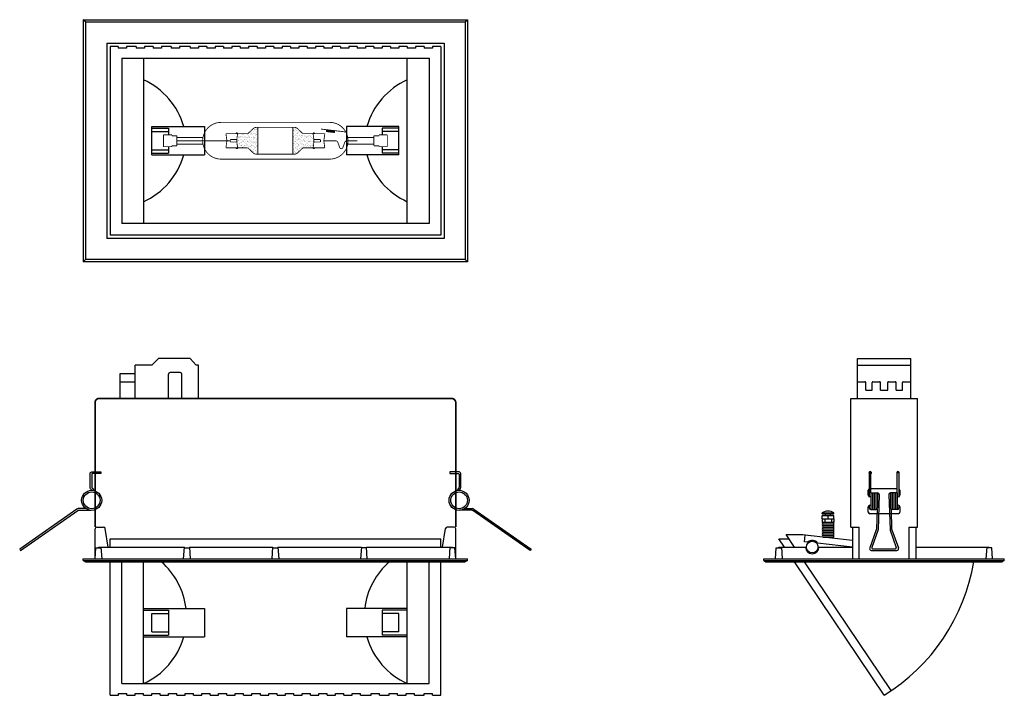
# Model space of a CAD drawing. Units: inches. Extents: x 13.585 to 14.175, y 20.886 to 21.291.
import ezdxf

# ---------------------------------------------------------------- set-up
doc = ezdxf.new("R2010")
doc.units = ezdxf.units.IN
doc.header["$MEASUREMENT"] = 0
doc.layers.add('borde', color=3, linetype='Continuous')

msp = doc.modelspace()

# ---------------------------------------------------------------- hatches: boundary and pattern name
h = msp.add_hatch()
h.set_pattern_fill('AR-SAND', color=256, scale=0.001, style=0)
h.set_pattern_definition([(142.5, (30.179906, 5.1522083), (6.299336e-05, 0.00192682377), [0, -0.00152, 0, -0.0017, 0, -0.001625]), (172.5, (30.179906, 5.1522083), (-0.0017697767, 0.00282214607), [0, -0.00082, 0, -0.00137, 0, -0.000525]), (212.5, (30.181136, 5.1522083), (-0.00311414186, 5.65905e-06), [0, -0.0005, 0, -0.0018, 0, -0.00235]), (222.5, (30.181136, 5.1522083), (-0.0030061266, 0.00087767556), [0, -0.00025, 0, -0.00118, 0, -0.00135])])
h.paths.add_polyline_path([(13.74894, 21.21007), (13.74995, 21.21007, 0.190545), (13.75166, 21.21074), (13.75494, 21.21382), (13.76099, 21.21382, 0.116239), (13.76099, 21.22232), (13.75494, 21.22232), (13.75166, 21.22539, 0.190545), (13.74995, 21.22607), (13.74894, 21.22607)])
h.paths.add_polyline_path([(13.72194, 21.21382), (13.72522, 21.21074, 0.190545), (13.72693, 21.21007), (13.72794, 21.21007), (13.72794, 21.22607), (13.72693, 21.22607, 0.190545), (13.72522, 21.22539), (13.72194, 21.22232), (13.71588, 21.22232, 0.116239), (13.71588, 21.21382)])
msp.add_hatch(color=256).paths.add_polyline_path([(13.77388, 21.22298), (13.77401, 21.22412), (13.76905, 21.2247), (13.76892, 21.22356)])

# ---------------------------------------------------------------- linework, layer by layer
for p, q in [((13.62344, 21.29057), (13.85344, 21.29057)), ((13.62344, 21.29057), (13.62344, 21.14557)), ((13.62474, 21.28927), (13.62344, 21.29057)), ((13.85214, 21.28927), (13.85344, 21.29057)), ((13.85344, 21.29057), (13.85344, 21.14557)), ((13.62474, 21.28927), (13.62474, 21.14687)), ((13.62474, 21.28927), (13.85214, 21.28927)), ((13.85214, 21.28927), (13.85214, 21.14687)), ((13.63744, 21.27657), (13.83944, 21.27657)), ((13.63744, 21.27657), (13.63744, 21.15957)), ((13.63944, 21.27457), (13.63944, 21.16157)), ((13.83744, 21.27457), (13.83744, 21.16157)), ((13.83944, 21.27657), (13.83944, 21.15957)), ((13.64644, 21.26757), (13.83044, 21.26757)), ((13.64644, 21.26757), (13.64644, 21.16857)), ((13.65944, 21.26757), (13.65944, 21.16857)), ((13.81744, 21.16857), (13.81744, 21.26757)), ((13.83044, 21.26757), (13.83044, 21.16857)), ((13.83044, 21.16857), (13.64644, 21.16857)), ((13.83744, 21.16157), (13.63944, 21.16157)), ((13.83944, 21.15957), (13.63744, 21.15957)), ((13.62474, 21.14687), (13.62344, 21.14557)), ((13.85344, 21.14557), (13.62344, 21.14557)), ((13.85214, 21.14687), (13.62474, 21.14687)), ((13.85214, 21.14687), (13.85344, 21.14557)), ((13.65444, 21.06377), (13.65444, 21.08377)), ((13.66444, 21.08377), (13.65444, 21.08377)), ((13.66444, 21.08377), (13.66844, 21.08777)), ((13.68744, 21.08777), (13.66844, 21.08777)), ((13.69094, 21.08377), (13.68744, 21.08777)), ((13.69244, 21.08377), (13.69094, 21.08377)), ((13.69244, 21.06377), (13.69244, 21.08377)), ((14.08692, 21.08777), (14.11892, 21.08777)), ((14.08692, 21.06377), (14.08692, 21.08777)), ((14.08692, 21.08377), (14.11892, 21.08377)), ((14.11892, 21.06377), (14.11892, 21.08777)), ((13.64544, 21.06377), (13.64544, 21.07877)), ((13.64544, 21.07877), (13.65444, 21.07877)), ((13.67444, 21.06377), (13.67444, 21.07827)), ((13.68144, 21.07927), (13.67544, 21.07927)), ((13.68244, 21.06377), (13.68244, 21.07827)), ((13.64544, 21.07377), (13.65444, 21.07377)), ((14.08692, 21.07377), (14.09142, 21.07377)), ((14.09192, 21.06877), (14.09192, 21.07327)), ((14.09575, 21.06877), (14.09575, 21.07327)), ((14.09625, 21.07377), (14.10025, 21.07377)), ((14.10075, 21.06877), (14.10075, 21.07327)), ((14.10508, 21.06877), (14.10508, 21.07327)), ((14.10558, 21.07377), (14.10958, 21.07377)), ((14.11008, 21.06877), (14.11008, 21.07327)), ((14.11392, 21.06877), (14.11392, 21.07327)), ((14.11442, 21.07377), (14.11892, 21.07377)), ((14.09192, 21.06877), (14.09575, 21.06877)), ((14.10075, 21.06877), (14.10508, 21.06877)), ((14.11008, 21.06877), (14.11392, 21.06877)), ((14.08292, 20.98677), (14.08292, 21.06377)), ((14.08292, 21.06377), (14.12292, 21.06377)), ((14.12292, 20.98677), (14.12292, 21.06377)), ((14.09408, 21.01927), (14.09408, 21.00483)), ((14.09508, 21.00723), (14.09508, 21.01927)), ((14.11076, 21.00723), (14.11076, 21.01927)), ((14.11176, 21.01927), (14.11176, 21.00483)), ((14.09342, 21.00577), (14.09342, 21.00877)), ((14.09508, 21.00977), (14.11076, 21.00977)), ((14.09508, 21.00723), (14.09508, 20.99723)), ((14.09508, 21.00723), (14.09908, 21.00723)), ((14.09608, 21.00723), (14.09608, 20.99723)), ((14.09708, 21.00723), (14.09708, 20.99723)), ((14.09808, 21.00723), (14.09808, 20.99723)), ((14.09908, 21.00723), (14.09908, 20.99823)), ((14.11076, 21.00723), (14.10676, 21.00723)), ((14.10676, 21.00723), (14.10676, 20.99823)), ((14.10776, 21.00723), (14.10776, 20.99723)), ((14.10876, 21.00723), (14.10876, 20.99723)), ((14.10976, 21.00723), (14.10976, 20.99723)), ((14.11076, 21.00723), (14.11076, 20.99723)), ((14.11242, 21.00877), (14.11242, 21.00577)), ((14.09508, 21.00477), (14.09442, 21.00477)), ((14.10008, 21.00623), (14.09935, 20.98516)), ((14.10576, 21.00623), (14.10649, 20.98504)), ((14.11076, 21.00477), (14.11142, 21.00477)), ((13.61963, 20.9975), (13.58534, 20.97358)), ((13.58591, 20.97276), (13.62019, 20.99665)), ((13.62509, 20.99779), (13.62034, 20.99779)), ((13.62055, 20.99679), (13.62795, 20.99679)), ((13.85633, 20.99679), (13.84892, 20.99679)), ((13.85178, 20.99779), (13.85653, 20.99779)), ((13.89096, 20.97276), (13.85668, 20.99665)), ((13.85724, 20.9975), (13.89153, 20.97358)), ((14.06592, 20.99477), (14.06592, 20.99527)), ((14.06592, 20.99527), (14.07292, 20.99527)), ((14.07292, 20.99477), (14.07292, 20.99527)), ((14.09342, 20.99577), (14.09342, 20.99877)), ((14.09408, 20.99971), (14.09408, 20.99823)), ((14.09442, 20.99977), (14.09508, 20.99977)), ((14.09508, 20.99723), (14.09808, 20.99723)), ((14.09876, 20.9975), (14.09838, 20.98547)), ((14.10707, 20.9975), (14.10746, 20.98535)), ((14.11076, 20.99723), (14.10776, 20.99723)), ((14.11142, 20.99977), (14.11076, 20.99977)), ((14.11176, 20.99971), (14.11176, 20.99823)), ((14.11242, 20.99877), (14.11242, 20.99577)), ((14.06592, 20.99477), (14.07292, 20.99477)), ((14.06592, 20.99377), (14.07292, 20.99377)), ((14.06592, 20.99177), (14.06592, 20.99377)), ((14.06592, 20.99177), (14.07292, 20.99177)), ((14.06592, 20.99177), (14.06592, 20.98977)), ((14.06592, 20.98977), (14.07292, 20.98977)), ((14.06742, 20.99177), (14.06742, 20.98977)), ((14.06792, 20.99377), (14.06792, 20.99477)), ((14.06942, 20.99177), (14.06942, 20.99377)), ((14.07092, 20.99377), (14.07092, 20.99477)), ((14.07142, 20.99177), (14.07142, 20.98977)), ((14.07292, 20.99177), (14.07292, 20.99377)), ((14.07292, 20.99177), (14.07292, 20.98977)), ((14.11142, 20.99477), (14.09442, 20.99477)), ((13.63044, 20.96776), (13.63044, 20.98576)), ((13.63144, 20.98676), (13.63558, 20.98676)), ((13.63833, 20.97476), (13.63657, 20.98592)), ((13.83854, 20.97476), (13.8403, 20.98592)), ((13.84544, 20.98676), (13.84129, 20.98676)), ((13.84644, 20.96776), (13.84644, 20.98576)), ((14.06642, 20.98877), (14.07242, 20.98877)), ((14.06642, 20.98777), (14.07242, 20.98777)), ((14.06642, 20.98677), (14.07242, 20.98677)), ((14.06642, 20.98577), (14.07242, 20.98577)), ((14.06642, 20.98477), (14.07242, 20.98477)), ((14.06642, 20.98377), (14.07242, 20.98377)), ((14.08292, 20.98677), (14.08792, 20.98677)), ((14.08392, 20.98677), (14.08392, 20.96776)), ((14.08792, 20.96776), (14.08792, 20.98677)), ((14.09825, 20.98502), (14.09435, 20.97425)), ((14.09922, 20.9847), (14.09564, 20.9745)), ((14.10655, 20.98481), (14.11019, 20.9745)), ((14.10752, 20.98512), (14.11148, 20.97425)), ((14.11792, 20.96776), (14.11792, 20.98677)), ((14.11792, 20.98677), (14.12292, 20.98677)), ((14.12192, 20.98677), (14.12192, 20.96776)), ((13.63944, 20.97976), (13.83744, 20.97976)), ((13.63944, 20.97476), (13.63944, 20.97976)), ((13.83744, 20.97476), (13.83744, 20.97976)), ((14.03999, 20.97976), (14.04601, 20.97976)), ((14.04334, 20.97476), (14.03999, 20.97976)), ((14.04936, 20.97476), (14.04433, 20.98226)), ((14.04433, 20.98226), (14.05433, 20.98226)), ((14.05433, 20.98226), (14.0588, 20.98163)), ((14.0553, 20.978), (14.05575, 20.98197)), ((14.05729, 20.97777), (14.0553, 20.978)), ((14.08392, 20.97879), (14.05575, 20.98197)), ((14.06641, 20.98077), (14.07242, 20.98077)), ((14.06642, 20.98277), (14.07242, 20.98277)), ((14.06642, 20.98177), (14.07242, 20.98177)), ((14.07242, 20.98077), (14.07242, 20.98009)), ((13.58534, 20.97358), (13.58591, 20.97276)), ((13.63044, 20.96776), (13.6309, 20.97426)), ((13.6309, 20.97426), (13.63397, 20.97426)), ((13.63244, 20.97476), (13.68394, 20.97476)), ((13.63244, 20.97426), (13.63244, 20.97476)), ((13.63394, 20.97476), (13.63444, 20.96776)), ((13.68344, 20.96776), (13.68394, 20.97476)), ((13.6839, 20.97426), (13.68697, 20.97426)), ((13.68694, 20.97476), (13.68744, 20.96776)), ((13.68694, 20.97476), (13.73694, 20.97476)), ((13.73644, 20.96776), (13.73694, 20.97476)), ((13.7369, 20.97426), (13.73997, 20.97426)), ((13.73994, 20.97476), (13.74044, 20.96776)), ((13.73994, 20.97476), (13.78994, 20.97476)), ((13.78994, 20.97476), (13.78944, 20.96776)), ((13.79297, 20.97426), (13.7899, 20.97426)), ((13.79344, 20.96776), (13.79294, 20.97476)), ((13.79294, 20.97476), (13.84444, 20.97476)), ((13.84294, 20.97476), (13.84244, 20.96776)), ((13.84597, 20.97426), (13.8429, 20.97426)), ((13.84444, 20.97426), (13.84444, 20.97476)), ((13.84444, 20.97426), (13.84444, 20.97476)), ((13.84644, 20.96776), (13.84597, 20.97426)), ((13.89153, 20.97358), (13.89096, 20.97276)), ((14.03792, 20.96776), (14.03838, 20.97426)), ((14.03838, 20.97426), (14.04145, 20.97426)), ((14.03992, 20.97426), (14.03992, 20.97476)), ((14.03992, 20.97476), (14.05592, 20.97476)), ((14.04142, 20.97476), (14.04192, 20.96776)), ((14.08392, 20.97476), (14.06315, 20.97711)), ((14.06392, 20.97476), (14.08392, 20.97476)), ((14.09523, 20.97276), (14.11061, 20.97276)), ((14.09608, 20.97376), (14.10975, 20.97376)), ((14.12192, 20.97476), (14.16592, 20.97476)), ((14.16442, 20.97476), (14.16392, 20.96776)), ((14.16745, 20.97426), (14.16438, 20.97426)), ((14.16592, 20.97426), (14.16592, 20.97476)), ((14.16592, 20.97426), (14.16592, 20.97476)), ((14.16792, 20.96776), (14.16745, 20.97426)), ((13.62344, 20.96776), (13.85344, 20.96776)), ((13.62344, 20.96676), (13.62344, 20.96776)), ((13.62344, 20.96676), (13.85344, 20.96676)), ((13.62344, 20.96676), (13.62474, 20.96601)), ((13.62474, 20.96601), (13.85214, 20.96601)), ((13.63944, 20.88601), (13.63944, 20.96601)), ((13.64644, 20.89301), (13.64644, 20.96601)), ((13.65944, 20.89301), (13.65944, 20.96601)), ((13.81744, 20.89301), (13.81744, 20.96601)), ((13.83044, 20.89301), (13.83044, 20.96601)), ((13.83744, 20.88601), (13.83744, 20.96601)), ((13.85344, 20.96676), (13.85214, 20.96601)), ((13.85344, 20.96676), (13.85344, 20.96776)), ((14.03092, 20.96776), (14.17492, 20.96776)), ((14.03092, 20.96676), (14.03092, 20.96776)), ((14.03092, 20.96676), (14.17492, 20.96676)), ((14.03092, 20.96676), (14.03222, 20.96601)), ((14.03222, 20.96601), (14.17362, 20.96601)), ((14.10292, 20.88601), (14.04922, 20.96601)), ((14.10707, 20.8888), (14.05524, 20.96601)), ((14.17492, 20.96676), (14.17362, 20.96601)), ((14.17492, 20.96676), (14.17492, 20.96776)), ((13.65944, 20.93801), (13.69594, 20.93801)), ((13.65944, 20.93701), (13.67444, 20.93701)), ((13.67444, 20.93701), (13.67444, 20.93501)), ((13.69594, 20.93801), (13.69594, 20.92101)), ((13.78094, 20.93801), (13.78094, 20.92101)), ((13.81744, 20.93801), (13.78094, 20.93801)), ((13.81744, 20.93701), (13.80244, 20.93701)), ((13.80244, 20.93701), (13.80244, 20.93501)), ((13.66444, 20.92401), (13.66444, 20.93501)), ((13.66444, 20.93501), (13.67444, 20.93501)), ((13.67444, 20.93501), (13.67444, 20.92401)), ((13.81244, 20.93501), (13.80244, 20.93501)), ((13.80244, 20.93501), (13.80244, 20.92401)), ((13.81244, 20.92401), (13.81244, 20.93501)), ((13.65944, 20.92201), (13.67444, 20.92201)), ((13.65944, 20.92101), (13.69594, 20.92101)), ((13.66444, 20.92401), (13.67444, 20.92401)), ((13.67444, 20.92401), (13.67444, 20.92201)), ((13.81744, 20.92101), (13.78094, 20.92101)), ((13.81244, 20.92401), (13.80244, 20.92401)), ((13.80244, 20.92401), (13.80244, 20.92201)), ((13.81744, 20.92201), (13.80244, 20.92201)), ((13.64644, 20.89301), (13.83044, 20.89301)), ((13.63944, 20.88601), (13.64444, 20.88601)), ((13.64444, 20.88701), (13.64944, 20.88701)), ((13.64444, 20.88601), (13.64444, 20.88701)), ((13.64944, 20.88601), (13.64944, 20.88701)), ((13.64944, 20.88601), (13.65444, 20.88601)), ((13.65444, 20.88701), (13.65944, 20.88701)), ((13.65444, 20.88601), (13.65444, 20.88701)), ((13.65944, 20.88601), (13.65944, 20.88701)), ((13.65944, 20.88601), (13.66444, 20.88601)), ((13.66444, 20.88701), (13.66944, 20.88701)), ((13.66444, 20.88601), (13.66444, 20.88701)), ((13.66944, 20.88601), (13.66944, 20.88701)), ((13.66944, 20.88601), (13.67444, 20.88601)), ((13.67444, 20.88701), (13.67944, 20.88701)), ((13.67444, 20.88601), (13.67444, 20.88701)), ((13.67944, 20.88601), (13.67944, 20.88701)), ((13.67944, 20.88601), (13.68444, 20.88601)), ((13.68444, 20.88701), (13.68944, 20.88701)), ((13.68444, 20.88601), (13.68444, 20.88701)), ((13.68944, 20.88601), (13.68944, 20.88701)), ((13.68944, 20.88601), (13.69444, 20.88601)), ((13.69444, 20.88701), (13.69944, 20.88701)), ((13.69444, 20.88601), (13.69444, 20.88701)), ((13.69944, 20.88601), (13.69944, 20.88701)), ((13.69944, 20.88601), (13.70444, 20.88601)), ((13.70444, 20.88701), (13.70944, 20.88701)), ((13.70444, 20.88601), (13.70444, 20.88701)), ((13.70944, 20.88601), (13.70944, 20.88701)), ((13.70944, 20.88601), (13.71444, 20.88601)), ((13.71444, 20.88701), (13.71944, 20.88701)), ((13.71444, 20.88601), (13.71444, 20.88701)), ((13.71944, 20.88601), (13.71944, 20.88701)), ((13.71944, 20.88601), (13.72444, 20.88601)), ((13.72444, 20.88701), (13.72944, 20.88701)), ((13.72444, 20.88601), (13.72444, 20.88701)), ((13.72944, 20.88601), (13.72944, 20.88701)), ((13.72944, 20.88601), (13.73444, 20.88601)), ((13.73444, 20.88701), (13.73944, 20.88701)), ((13.73444, 20.88601), (13.73444, 20.88701)), ((13.73944, 20.88601), (13.73944, 20.88701)), ((13.73944, 20.88601), (13.74444, 20.88601)), ((13.74444, 20.88701), (13.74944, 20.88701)), ((13.74444, 20.88601), (13.74444, 20.88701)), ((13.74944, 20.88601), (13.74944, 20.88701)), ((13.74944, 20.88601), (13.75444, 20.88601)), ((13.75444, 20.88701), (13.75944, 20.88701)), ((13.75444, 20.88601), (13.75444, 20.88701)), ((13.75944, 20.88601), (13.75944, 20.88701)), ((13.75944, 20.88601), (13.76444, 20.88601)), ((13.76444, 20.88701), (13.76944, 20.88701)), ((13.76444, 20.88601), (13.76444, 20.88701)), ((13.76944, 20.88601), (13.76944, 20.88701)), ((13.76944, 20.88601), (13.77444, 20.88601)), ((13.77444, 20.88701), (13.77944, 20.88701)), ((13.77444, 20.88601), (13.77444, 20.88701)), ((13.77944, 20.88601), (13.77944, 20.88701)), ((13.77944, 20.88601), (13.78444, 20.88601)), ((13.78444, 20.88701), (13.78944, 20.88701)), ((13.78444, 20.88601), (13.78444, 20.88701)), ((13.78944, 20.88601), (13.78944, 20.88701)), ((13.78944, 20.88601), (13.79576, 20.88601)), ((13.79576, 20.88701), (13.80076, 20.88701)), ((13.79576, 20.88601), (13.79576, 20.88701)), ((13.80076, 20.88601), (13.80076, 20.88701)), ((13.80076, 20.88601), (13.80661, 20.88601)), ((13.80661, 20.88701), (13.81161, 20.88701)), ((13.80661, 20.88601), (13.80661, 20.88701)), ((13.81161, 20.88601), (13.81161, 20.88701)), ((13.81161, 20.88601), (13.81678, 20.88601)), ((13.81678, 20.88701), (13.82178, 20.88701)), ((13.81678, 20.88601), (13.81678, 20.88701)), ((13.82178, 20.88601), (13.82178, 20.88701)), ((13.82178, 20.88601), (13.82753, 20.88601)), ((13.82753, 20.88701), (13.83253, 20.88701)), ((13.82753, 20.88601), (13.82753, 20.88701)), ((13.83253, 20.88601), (13.83253, 20.88701)), ((13.83253, 20.88601), (13.83744, 20.88601))]:
    msp.add_line(p, q)
for points, const_width in [([(13.70591, 21.22907, 1), (13.70591, 21.20707)], 0.0005), ([(13.72693, 21.22607, 0.190545), (13.72522, 21.22539)], 0.0005), ([(13.75166, 21.22539, 0.190545), (13.74995, 21.22607)], 0.0005), ([(13.77097, 21.20707, 1), (13.77097, 21.22907)], 0.0005), ([(13.71588, 21.22232, 1), (13.71488, 21.22232)], 0.0005), ([(13.71588, 21.22232, 0.116239), (13.71588, 21.21382)], 0.0005), ([(13.76199, 21.22232, 1), (13.76099, 21.22232)], 0.0005), ([(13.76099, 21.21382, 0.116239), (13.76099, 21.22232)], 0.0005), ([(13.71488, 21.21382, 1), (13.71588, 21.21382)], 0.0005), ([(13.76099, 21.21382, 1), (13.76199, 21.21382)], 0.0005), ([(13.77585, 21.21708, 0.315299), (13.77444, 21.21807)], 0.0005), ([(13.77698, 21.21399, 0.700208), (13.77886, 21.21399)], 0.0005), ([(13.78139, 21.21807, 0.315299), (13.77998, 21.21708)], 0.0005), ([(13.72522, 21.21074, 0.190545), (13.72693, 21.21007)], 0.0005), ([(13.74995, 21.21007, 0.190545), (13.75166, 21.21074)], 0.0005), ([(13.63044, 20.98677), (13.63044, 21.06127, -0.414214), (13.63294, 21.06377), (13.84394, 21.06377, -0.414214), (13.84644, 21.06127), (13.84644, 20.98677)], 0.001)]:
    msp.add_lwpolyline(points, format="xyb", dxfattribs=dict(const_width=const_width))
at = {"const_width": 0.0005}
for points in [[(13.77097, 21.22907), (13.70591, 21.22907)], [(13.72194, 21.22232), (13.72522, 21.22539)], [(13.74995, 21.22607), (13.72693, 21.22607)], [(13.72794, 21.22607), (13.72794, 21.21007)], [(13.74894, 21.22607), (13.74894, 21.21007)], [(13.75494, 21.22232), (13.75166, 21.22539)], [(13.76578, 21.22508), (13.76778, 21.22485)], [(13.77528, 21.22397), (13.76778, 21.22485)], [(13.76905, 21.2247), (13.76892, 21.22356)], [(13.67144, 21.22157), (13.67144, 21.21457)], [(13.67644, 21.22157), (13.67144, 21.22157)], [(13.67644, 21.22157), (13.67644, 21.22107)], [(13.67644, 21.22107), (13.67944, 21.22107)], [(13.67944, 21.22107), (13.67944, 21.21507)], [(13.67944, 21.22007), (13.69509, 21.22007)], [(13.70883, 21.22232), (13.72194, 21.22232)], [(13.70944, 21.21807), (13.70883, 21.22232)], [(13.71144, 21.21882), (13.71144, 21.21732)], [(13.71144, 21.21882), (13.7154, 21.21882)], [(13.76805, 21.22232), (13.75494, 21.22232)], [(13.76544, 21.21882), (13.76147, 21.21882)], [(13.76544, 21.21882), (13.76544, 21.21732)], [(13.76744, 21.21807), (13.76805, 21.22232)], [(13.77388, 21.22298), (13.76892, 21.22356)], [(13.77401, 21.22412), (13.77388, 21.22298)], [(13.77528, 21.22397), (13.78094, 21.22331)], [(13.79744, 21.22007), (13.78178, 21.22007)], [(13.80044, 21.22107), (13.79744, 21.22107)], [(13.79744, 21.22107), (13.79744, 21.21507)], [(13.80044, 21.22157), (13.80544, 21.22157)], [(13.80044, 21.22157), (13.80044, 21.22107)], [(13.80544, 21.22157), (13.80544, 21.21457)], [(13.67644, 21.21457), (13.67144, 21.21457)], [(13.67644, 21.21507), (13.67644, 21.21457)], [(13.67644, 21.21507), (13.67944, 21.21507)], [(13.67944, 21.21807), (13.71144, 21.21807)], [(13.69509, 21.21607), (13.67944, 21.21607)], [(13.70944, 21.21807), (13.70883, 21.21382)], [(13.70883, 21.21382), (13.72194, 21.21382)], [(13.71144, 21.21732), (13.7154, 21.21732)], [(13.72194, 21.21382), (13.72522, 21.21074)], [(13.75494, 21.21382), (13.75166, 21.21074)], [(13.76805, 21.21382), (13.75494, 21.21382)], [(13.76544, 21.21732), (13.76147, 21.21732)], [(13.76744, 21.21807), (13.77444, 21.21807)], [(13.76744, 21.21807), (13.76805, 21.21382)], [(13.77585, 21.21708), (13.77698, 21.21399)], [(13.77998, 21.21708), (13.77886, 21.21399)], [(13.78139, 21.21807), (13.78744, 21.21807)], [(13.78178, 21.21607), (13.79744, 21.21607)], [(13.80044, 21.21507), (13.79744, 21.21507)], [(13.80044, 21.21507), (13.80044, 21.21457)], [(13.80044, 21.21457), (13.80544, 21.21457)], [(13.77097, 21.20707), (13.70591, 21.20707)], [(13.74995, 21.21007), (13.72693, 21.21007)]]:
    msp.add_lwpolyline(points, dxfattribs=at)
for points in [[(13.62844, 21.00877), (13.62766, 21.00974, -0.171566), (13.62744, 21.01036), (13.62744, 21.01877, -0.414214), (13.62844, 21.01977), (13.63389, 21.01977), (13.63389, 21.01877), (13.62894, 21.01877, 0.414214), (13.62844, 21.01827), (13.62844, 21.01072, 0.171566), (13.62866, 21.01009), (13.62986, 21.0086)], [(13.84844, 21.00877), (13.84921, 21.00974, 0.171566), (13.84944, 21.01036), (13.84944, 21.01877, 0.414214), (13.84844, 21.01977), (13.84298, 21.01977), (13.84298, 21.01877), (13.84794, 21.01877, -0.414214), (13.84844, 21.01827), (13.84844, 21.01072, -0.171566), (13.84821, 21.01009), (13.84701, 21.0086)], [(14.10292, 20.88601, 0.217074), (14.15662, 20.96601, 0.217074)]]:
    msp.add_lwpolyline(points, format="xyb")
for centre, radius in [((13.62844, 21.00277), 0.006), ((13.62844, 21.00277), 0.005), ((13.84844, 21.00277), 0.006), ((13.84844, 21.00277), 0.005), ((14.05992, 20.97476), 0.0035)]:
    msp.add_circle(centre, radius)
for centre, radius, start, end in [((13.67544, 21.07827), 0.001, 90, 180), ((13.68144, 21.07827), 0.001, 360, 90), ((14.09142, 21.07327), 0.0005, 0, 90), ((14.09625, 21.07327), 0.0005, 90, 180), ((14.10025, 21.07327), 0.0005, 0, 90), ((14.10558, 21.07327), 0.0005, 90, 180), ((14.10958, 21.07327), 0.0005, 0, 90), ((14.11442, 21.07327), 0.0005, 90, 180), ((14.09461, 21.01927), 0.00075, 308.63044, 224.84325), ((14.09458, 21.01927), 0.0005, 0, 180), ((14.11122, 21.01927), 0.00075, 315.15675, 231.36956), ((14.11126, 21.01927), 0.0005, 0, 180), ((14.09442, 21.00877), 0.001, 109.82908, 180), ((14.09908, 21.00623), 0.001, 0, 90), ((14.10676, 21.00623), 0.001, 90, 180), ((14.11142, 21.00877), 0.001, 0, 70.17092), ((14.09442, 21.00577), 0.001, 180, 270), ((14.11142, 21.00577), 0.001, 270, 0), ((13.62034, 20.99679), 0.001, 90, 135), ((13.62055, 20.99629), 0.0005, 90, 135), ((13.85633, 20.99629), 0.0005, 45, 90), ((13.85653, 20.99679), 0.001, 45, 90), ((14.06942, 20.98964), 0.00662, 58.10921, 121.89079), ((14.09442, 20.99877), 0.001, 90, 180), ((14.09442, 20.99577), 0.001, 180, 270), ((14.09508, 20.99823), 0.001, 180, 270), ((14.09808, 20.99823), 0.001, 270, 360), ((14.10776, 20.99823), 0.001, 180, 270), ((14.11076, 20.99823), 0.001, 270, 0), ((14.11142, 20.99877), 0.001, 0, 90), ((14.11142, 20.99577), 0.001, 270, 0), ((14.06642, 20.98927), 0.0005, 90, 270), ((14.07242, 20.98927), 0.0005, 270, 90), ((13.63144, 20.98576), 0.001, 90, 180), ((13.63558, 20.98576), 0.001, 8.97263, 90), ((13.84129, 20.98576), 0.001, 90, 171.02737), ((13.84544, 20.98576), 0.001, 0, 90), ((14.06642, 20.98827), 0.0005, 90, 270), ((14.06642, 20.98727), 0.0005, 90, 270), ((14.06642, 20.98627), 0.0005, 90, 270), ((14.06642, 20.98527), 0.0005, 90, 270), ((14.06642, 20.98427), 0.0005, 90, 270), ((14.06642, 20.98327), 0.0005, 90, 270), ((14.07242, 20.98827), 0.0005, 270, 90), ((14.07242, 20.98727), 0.0005, 270, 90), ((14.07242, 20.98627), 0.0005, 270, 90), ((14.07242, 20.98527), 0.0005, 270, 90), ((14.07242, 20.98427), 0.0005, 270, 90), ((14.07242, 20.98327), 0.0005, 270, 90), ((14.09738, 20.98551), 0.001, 330.85861, 358.15687), ((14.09835, 20.98519), 0.001, 330.85861, 358.01417), ((14.10699, 20.98505), 0.0005, 181.98583, 209.14139), ((14.10796, 20.98537), 0.0005, 181.84313, 209.14139), ((14.05992, 20.97476), 0.004, 35.97531, 131.11127), ((14.06642, 20.98227), 0.0005, 90, 270), ((14.06642, 20.98127), 0.0005, 90, 270), ((14.07242, 20.98227), 0.0005, 270, 90), ((14.07242, 20.98127), 0.0005, 270, 90), ((14.05992, 20.97476), 0.004, 180, 0), ((14.09523, 20.97376), 0.001, 150.85861, 270), ((14.09608, 20.97426), 0.0005, 150.85861, 270), ((14.10975, 20.97426), 0.0005, 270, 29.14139), ((14.11061, 20.97376), 0.001, 270, 29.14139), ((13.64154, 20.93289), 0.04371, 6.73377, 49.27722), ((13.83534, 20.93289), 0.04371, 130.72278, 173.26623), ((13.64154, 20.93289), 0.04371, 294.17346, 344.23508), ((13.83534, 20.93289), 0.04371, 195.76492, 245.82654)]:
    msp.add_arc(centre, radius, start, end)
at = {"layer": 'borde', "color": 7}
for p, q in [((13.64435, 21.27457), (13.63944, 21.27457)), ((13.64435, 21.27457), (13.64435, 21.27357)), ((13.64935, 21.27357), (13.64435, 21.27357)), ((13.64935, 21.27457), (13.64935, 21.27357)), ((13.65509, 21.27457), (13.64935, 21.27457)), ((13.65509, 21.27457), (13.65509, 21.27357)), ((13.66009, 21.27357), (13.65509, 21.27357)), ((13.66009, 21.27457), (13.66009, 21.27357)), ((13.66527, 21.27457), (13.66009, 21.27457)), ((13.66527, 21.27457), (13.66527, 21.27357)), ((13.67027, 21.27357), (13.66527, 21.27357)), ((13.67027, 21.27457), (13.67027, 21.27357)), ((13.67611, 21.27457), (13.67027, 21.27457)), ((13.67611, 21.27457), (13.67611, 21.27357)), ((13.68111, 21.27357), (13.67611, 21.27357)), ((13.68111, 21.27457), (13.68111, 21.27357)), ((13.68744, 21.27457), (13.68111, 21.27457)), ((13.68744, 21.27457), (13.68744, 21.27357)), ((13.69244, 21.27357), (13.68744, 21.27357)), ((13.69244, 21.27457), (13.69244, 21.27357)), ((13.69744, 21.27457), (13.69244, 21.27457)), ((13.69744, 21.27457), (13.69744, 21.27357)), ((13.70244, 21.27357), (13.69744, 21.27357)), ((13.70244, 21.27457), (13.70244, 21.27357)), ((13.70744, 21.27457), (13.70244, 21.27457)), ((13.70744, 21.27457), (13.70744, 21.27357)), ((13.71244, 21.27357), (13.70744, 21.27357)), ((13.71244, 21.27457), (13.71244, 21.27357)), ((13.71744, 21.27457), (13.71244, 21.27457)), ((13.71744, 21.27457), (13.71744, 21.27357)), ((13.72244, 21.27357), (13.71744, 21.27357)), ((13.72244, 21.27457), (13.72244, 21.27357)), ((13.72744, 21.27457), (13.72244, 21.27457)), ((13.72744, 21.27457), (13.72744, 21.27357)), ((13.73244, 21.27357), (13.72744, 21.27357)), ((13.73244, 21.27457), (13.73244, 21.27357)), ((13.73744, 21.27457), (13.73244, 21.27457)), ((13.73744, 21.27457), (13.73744, 21.27357)), ((13.74244, 21.27357), (13.73744, 21.27357)), ((13.74244, 21.27457), (13.74244, 21.27357)), ((13.74744, 21.27457), (13.74244, 21.27457)), ((13.74744, 21.27457), (13.74744, 21.27357)), ((13.75244, 21.27357), (13.74744, 21.27357)), ((13.75244, 21.27457), (13.75244, 21.27357)), ((13.75744, 21.27457), (13.75244, 21.27457)), ((13.75744, 21.27457), (13.75744, 21.27357)), ((13.76244, 21.27357), (13.75744, 21.27357)), ((13.76244, 21.27457), (13.76244, 21.27357)), ((13.76744, 21.27457), (13.76244, 21.27457)), ((13.76744, 21.27457), (13.76744, 21.27357)), ((13.77244, 21.27357), (13.76744, 21.27357)), ((13.77244, 21.27457), (13.77244, 21.27357)), ((13.77744, 21.27457), (13.77244, 21.27457)), ((13.77744, 21.27457), (13.77744, 21.27357)), ((13.78244, 21.27357), (13.77744, 21.27357)), ((13.78244, 21.27457), (13.78244, 21.27357)), ((13.78744, 21.27457), (13.78244, 21.27457)), ((13.78744, 21.27457), (13.78744, 21.27357)), ((13.79244, 21.27357), (13.78744, 21.27357)), ((13.79244, 21.27457), (13.79244, 21.27357)), ((13.79744, 21.27457), (13.79244, 21.27457)), ((13.79744, 21.27457), (13.79744, 21.27357)), ((13.80244, 21.27357), (13.79744, 21.27357)), ((13.80244, 21.27457), (13.80244, 21.27357)), ((13.80744, 21.27457), (13.80244, 21.27457)), ((13.80744, 21.27457), (13.80744, 21.27357)), ((13.81244, 21.27357), (13.80744, 21.27357)), ((13.81244, 21.27457), (13.81244, 21.27357)), ((13.81744, 21.27457), (13.81244, 21.27457)), ((13.81744, 21.27457), (13.81744, 21.27357)), ((13.82244, 21.27357), (13.81744, 21.27357)), ((13.82744, 21.27457), (13.82244, 21.27457)), ((13.82244, 21.27457), (13.82244, 21.27357)), ((13.82744, 21.27457), (13.82744, 21.27357)), ((13.83244, 21.27357), (13.82744, 21.27357)), ((13.83744, 21.27457), (13.83244, 21.27457)), ((13.83244, 21.27457), (13.83244, 21.27357)), ((13.66444, 21.20957), (13.66444, 21.22657)), ((13.66444, 21.22657), (13.69594, 21.22657)), ((13.66444, 21.22557), (13.67444, 21.22557)), ((13.67444, 21.22557), (13.67444, 21.22357)), ((13.69594, 21.22657), (13.69594, 21.20957)), ((13.78094, 21.22657), (13.78094, 21.20957)), ((13.81244, 21.22657), (13.78094, 21.22657)), ((13.81244, 21.22557), (13.80244, 21.22557)), ((13.80244, 21.22557), (13.80244, 21.22357)), ((13.81244, 21.20957), (13.81244, 21.22657)), ((13.66444, 21.22357), (13.67444, 21.22357)), ((13.67444, 21.22357), (13.67444, 21.22157)), ((13.81244, 21.22357), (13.80244, 21.22357)), ((13.80244, 21.22357), (13.80244, 21.22157)), ((13.67444, 21.21457), (13.67444, 21.21257)), ((13.80244, 21.21457), (13.80244, 21.21257)), ((13.66444, 21.21257), (13.67444, 21.21257)), ((13.66444, 21.21057), (13.67444, 21.21057)), ((13.66444, 21.20957), (13.69594, 21.20957)), ((13.67444, 21.21257), (13.67444, 21.21057)), ((13.81244, 21.20957), (13.78094, 21.20957)), ((13.81244, 21.21257), (13.80244, 21.21257)), ((13.80244, 21.21257), (13.80244, 21.21057)), ((13.81244, 21.21057), (13.80244, 21.21057))]:
    msp.add_line(p, q, dxfattribs=at)
for centre, start, end in [((13.64154, 21.21469), 15.76492, 65.82654), ((13.83534, 21.21469), 114.17346, 164.23508), ((13.64154, 21.22144), 294.17346, 344.23508), ((13.83534, 21.22144), 195.76492, 245.82654)]:
    msp.add_arc(centre, 0.04371, start, end, dxfattribs=at)

doc.saveas('drawing.dxf')
